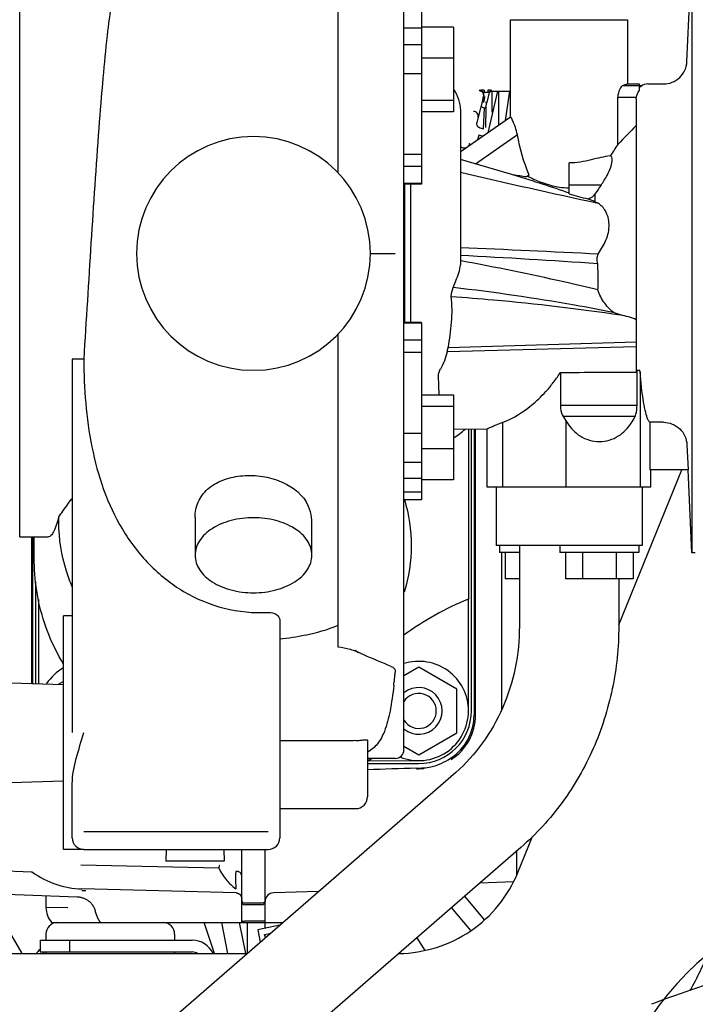
# Model space of a CAD drawing. Units: millimetres. Extents: x 644 to 1218, y 464 to 878.
# Drawn here: x 761 to 772, y 664 to 681 of the extents above; entities that cross this region are included whole.
import ezdxf

# ---------------------------------------------------------------- set-up
doc = ezdxf.new("R2010")
doc.units = ezdxf.units.MM
doc.header["$LTSCALE"] = 32.67
doc.header["$PDSIZE"] = 0.8
doc.layers.get('0').update_dxf_attribs({"linetype": 'CONTINUOUS'})
doc.layers.get('Defpoints').update_dxf_attribs({"linetype": 'CONTINUOUS'})
doc.layers.add('ALL_FEATURES', color=7, linetype='CONTINUOUS')
doc.styles.get("Standard").update_dxf_attribs({"font": 'txt.shx', "width": 0.8, "bigfont": '@extfont2.shx'})
doc.dimstyles.new('DIMSTYLE_15', dxfattribs={"dimtxt": 3.2, "dimasz": 3, "dimexe": 0.18, "dimexo": 0.0625, "dimgap": 0.09, "dimtad": 1, "dimdec": 0, "dimlfac": 10, "dimdsep": 46, "dimtxsty": 'STANDARD', "dimblk": 'OPEN', "dimblk1": 'OPEN', "dimblk2": 'OPEN', "dimcen": 0.09, "dimadec": 0, "dimazin": 0, "dimtp": 0.3, "dimtm": 0.3, "dimtfac": 1, "dimtdec": 0, "dimtofl": 0, "dimtmove": 0, "dimatfit": 3, "dimldrblk": 'OPEN', "dimfxl": 1, "dimtolj": 1, "dimarcsym": 0})
doc.dimstyles.new('DIMSTYLE_3', dxfattribs={"dimtxt": 3.2, "dimasz": 3, "dimexe": 0.18, "dimexo": 0.0625, "dimgap": 0.09, "dimtad": 1, "dimdec": 3, "dimlfac": 10, "dimdsep": 46, "dimtxsty": 'STANDARD', "dimblk": 'OPEN', "dimblk1": 'OPEN', "dimblk2": 'OPEN', "dimcen": 0.09, "dimadec": 0, "dimazin": 0, "dimtp": 0.5, "dimtm": 0.5, "dimtfac": 1, "dimtdec": 3, "dimtofl": 0, "dimtmove": 0, "dimatfit": 3, "dimldrblk": 'OPEN', "dimfxl": 1, "dimtolj": 1, "dimarcsym": 0})

# ---------------------------------------------------------------- blocks, each defined once
blk = doc.blocks.new('_OPEN')
at = {"color": 0, "linetype": 'ByBlock'}
for p, q in [((0, 0), (-1, 0.1667)), ((-1, -0.1667), (0, 0)), ((-1, 0), (0, 0))]:
    blk.add_line(p, q, dxfattribs=at)
blk = doc.blocks.new('*D4')
at = {"color": 0, "linetype": 'Continuous', "lineweight": -2}
for p, q in [((754.028, 666.979), (754.028, 716.21)), ((778.928, 711.193), (778.928, 716.21)), ((775.928, 716.03), (757.028, 716.03))]:
    blk.add_line(p, q, dxfattribs=at)
at = {"layer": 'Defpoints', "color": 0, "linetype": 'Continuous'}
for p in [(754.028, 716.03), (778.928, 711.13), (754.028, 666.917)]:
    blk.add_point(p, dxfattribs=at)
at = {"color": 0, "linetype": 'Continuous', "lineweight": -2, "xscale": 3, "yscale": 3, "zscale": 3, "rotation": 180}
blk.add_blockref('_OPEN', (754.028, 716.03), dxfattribs=at)
at = {"color": 0, "linetype": 'Continuous', "lineweight": -2, "xscale": 3, "yscale": 3, "zscale": 3}
blk.add_blockref('_OPEN', (778.928, 716.03), dxfattribs=at)
at = {"color": 0, "linetype": 'Continuous', "insert": (766.478, 719.32), "char_height": 3.2, "attachment_point": 2}
blk.add_mtext('\\A1;249', dxfattribs=at)
blk = doc.blocks.new('*D47')
at = {"color": 0, "linetype": 'Continuous', "lineweight": -2}
for p, q in [((775.828, 661.189), (775.828, 700.21)), ((778.928, 695.193), (778.928, 700.21)), ((772.828, 700.03), (764.257, 700.03)), ((781.928, 700.03), (784.928, 700.03))]:
    blk.add_line(p, q, dxfattribs=at)
at = {"layer": 'Defpoints', "color": 0, "linetype": 'Continuous'}
for p in [(775.828, 700.03), (778.928, 695.13), (775.828, 661.127)]:
    blk.add_point(p, dxfattribs=at)
at = {"color": 0, "linetype": 'Continuous', "lineweight": -2, "xscale": 3, "yscale": 3, "zscale": 3}
blk.add_blockref('_OPEN', (775.828, 700.03), dxfattribs=at)
at = {"color": 0, "linetype": 'Continuous', "lineweight": -2, "xscale": 3, "yscale": 3, "zscale": 3, "rotation": 180}
blk.add_blockref('_OPEN', (778.928, 700.03), dxfattribs=at)
at = {"color": 0, "linetype": 'Continuous', "insert": (767.76, 703.32), "char_height": 3.2, "attachment_point": 3}
blk.add_mtext('\\A1;31', dxfattribs=at)
blk = doc.blocks.new('*D49')
at = {"color": 0, "linetype": 'Continuous', "lineweight": -2}
for p, q in [((754.528, 672.395), (754.528, 708.21)), ((778.928, 689.887), (778.928, 708.21)), ((775.928, 708.03), (757.528, 708.03))]:
    blk.add_line(p, q, dxfattribs=at)
at = {"layer": 'Defpoints', "color": 0, "linetype": 'Continuous'}
for p in [(754.528, 708.03), (778.928, 689.825), (754.528, 672.332)]:
    blk.add_point(p, dxfattribs=at)
at = {"color": 0, "linetype": 'Continuous', "lineweight": -2, "xscale": 3, "yscale": 3, "zscale": 3, "rotation": 180}
blk.add_blockref('_OPEN', (754.528, 708.03), dxfattribs=at)
at = {"color": 0, "linetype": 'Continuous', "lineweight": -2, "xscale": 3, "yscale": 3, "zscale": 3}
blk.add_blockref('_OPEN', (778.928, 708.03), dxfattribs=at)
at = {"color": 0, "linetype": 'Continuous', "insert": (766.728, 711.32), "char_height": 3.2, "attachment_point": 2}
blk.add_mtext('\\A1;244', dxfattribs=at)
blk = doc.blocks.new('48-DRAFTING_BL4', base_point=(140.921, 174.723))
at = {"color": 7, "linetype": 'Continuous'}
for p, q in [((140.921, 179.723), (140.921, 174.723)), ((140.921, 179.236), (141.384, 179.699)), ((140.921, 178.529), (141.996, 179.604)), ((140.921, 177.822), (142.547, 179.448)), ((140.921, 177.115), (143.049, 179.243)), ((140.921, 176.408), (143.509, 178.996)), ((140.921, 175.701), (143.931, 178.711)), ((140.921, 174.994), (144.317, 178.389)), ((141.358, 174.723), (144.667, 178.032)), ((142.065, 174.723), (144.981, 177.639)), ((142.772, 174.723), (145.258, 177.21)), ((143.479, 174.723), (145.496, 176.74)), ((144.186, 174.723), (145.688, 176.225)), ((144.893, 174.723), (145.829, 175.658)), ((145.6, 174.723), (145.905, 175.028)), ((140.921, 174.723), (135.921, 174.723)), ((135.946, 174.261), (136.408, 174.723)), ((136.04, 173.648), (137.115, 174.723)), ((136.197, 173.098), (137.822, 174.723)), ((136.402, 172.595), (138.529, 174.723)), ((136.648, 172.135), (139.236, 174.723)), ((136.934, 171.713), (139.944, 174.723)), ((137.255, 171.328), (140.651, 174.723)), ((140.921, 174.723), (145.921, 174.723)), ((140.921, 174.723), (140.921, 169.723)), ((137.612, 170.978), (140.921, 174.287)), ((138.005, 170.663), (140.921, 173.58)), ((138.435, 170.386), (140.921, 172.873)), ((138.905, 170.149), (140.921, 172.165)), ((139.419, 169.956), (140.921, 171.458)), ((139.986, 169.816), (140.921, 170.751)), ((140.616, 169.739), (140.921, 170.044))]:
    blk.add_line(p, q, dxfattribs=at)
for start, end in [(90, 180), (0, 90), (180, 270), (270, 360)]:
    blk.add_arc((140.921, 174.723), 5, start, end, dxfattribs=at)

msp = doc.modelspace()

# ---------------------------------------------------------------- linework, layer by layer
at = {"color": 7, "linetype": 'Continuous'}
for p, q in [((767.45274, 668.48825), (767.45274, 683.82961)), ((766.32774, 678.35711), (766.32774, 682.93029)), ((772.29491, 680.26165), (772.37774, 682.10447)), ((772.37774, 682.1045), (772.37774, 671.85471)), ((760.87774, 672.12965), (760.87774, 681.8296)), ((767.75274, 681.19471), (767.75274, 678.16267)), ((769.27761, 679.31849), (769.27761, 680.97961)), ((769.27774, 680.97961), (771.27774, 680.97961)), ((771.27786, 680.97961), (771.27786, 679.87961)), ((767.75274, 680.83334), (767.45274, 680.83334)), ((768.30274, 680.85082), (767.75274, 680.85082)), ((768.30274, 680.85082), (768.30274, 679.40164)), ((767.75274, 680.5505), (767.45274, 680.5505)), ((768.30274, 680.32088), (767.75274, 680.32088)), ((767.45274, 680.05929), (767.75274, 680.05929)), ((771.20439, 679.85514), (771.47774, 679.85514)), ((771.27774, 679.87961), (771.47774, 679.87961)), ((771.47774, 679.87961), (771.47774, 679.76396)), ((771.62774, 679.87953), (771.89531, 679.87953)), ((771.49735, 679.82977), (771.47774, 679.83095)), ((768.30274, 679.5959), (767.75274, 679.5959)), ((771.1129, 678.84539), (771.1129, 679.65683)), ((771.1129, 679.65683), (771.43067, 679.65683)), ((771.42774, 679.623), (771.42772, 675.47333)), ((768.30274, 679.40164), (767.75274, 679.40164)), ((768.41774, 679.42959), (768.41774, 676.78691)), ((768.41701, 678.71576), (769.27777, 679.31847)), ((769.3927, 679.01131), (768.67731, 678.51038)), ((767.75274, 678.67244), (767.45274, 678.67244)), ((769.31568, 678.32274), (768.41774, 678.58887)), ((770.27774, 677.99823), (770.27774, 678.52871)), ((767.75274, 678.46589), (767.45274, 678.46589)), ((767.46274, 678.17472), (767.46274, 675.78449)), ((767.75274, 678.17472), (767.46274, 678.17472)), ((769.66811, 678.21858), (769.31568, 678.32274)), ((769.59748, 678.32159), (769.54998, 678.28833)), ((767.75274, 678.16266), (767.46274, 678.16266)), ((767.56274, 678.16266), (767.56274, 675.79656)), ((770.8253, 678.14874), (770.27774, 678.14874)), ((770.72632, 677.86334), (770.72631, 678.00359)), ((766.87774, 676.97961), (767.30274, 676.97961)), ((768.43041, 676.8522), (768.41777, 676.85455)), ((770.77793, 676.96869), (770.78392, 676.97961)), ((767.75274, 675.79656), (767.46274, 675.79656)), ((767.75274, 675.78449), (767.46274, 675.78449)), ((767.75274, 675.79655), (767.75274, 672.7645)), ((766.32774, 670.24383), (766.32774, 675.60211)), ((767.75274, 675.49333), (767.45274, 675.49333)), ((771.42774, 675.38406), (768.19193, 675.298)), ((771.42776, 675.46012), (768.20784, 675.36737)), ((771.42771, 675.4685), (771.42812, 675.46013)), ((771.42774, 675.46012), (771.42774, 674.94881)), ((761.97295, 675.17069), (761.77774, 675.1706)), ((761.77774, 675.1706), (761.77774, 668.77961)), ((767.75274, 675.28677), (767.45274, 675.28677)), ((771.42774, 674.97961), (771.48944, 674.97961)), ((771.44097, 674.38057), (771.44097, 674.97961)), ((770.12859, 674.94436), (770.12859, 674.38057)), ((771.49217, 674.95216), (771.49217, 672.97961)), ((767.75274, 674.55757), (768.30274, 674.55757)), ((768.30274, 674.55757), (768.30274, 673.10839)), ((768.30274, 674.36331), (767.75274, 674.36331)), ((771.44097, 674.38057), (770.12859, 674.38057)), ((770.17863, 674.18773), (770.22541, 674.10954)), ((771.40684, 674.18773), (770.17863, 674.18773)), ((768.30274, 673.97611), (768.87775, 673.9746)), ((768.55774, 673.97544), (768.55774, 671.06564)), ((768.60617, 669.15127), (768.60617, 673.97532)), ((768.87774, 672.97961), (768.87774, 673.97525)), ((769.1378, 674.08753), (769.1378, 672.97961)), ((770.22541, 672.97961), (770.22541, 674.10954)), ((771.66017, 674.0904), (771.66017, 673.27961)), ((771.89531, 674.0904), (771.66017, 674.0904)), ((767.75274, 673.89993), (767.45274, 673.89993)), ((768.30274, 673.63833), (767.75274, 673.63833)), ((772.29491, 673.7071), (772.31407, 673.27961)), ((767.45274, 673.40872), (767.75274, 673.40872)), ((767.75274, 673.12588), (767.45274, 673.12588)), ((771.12773, 670.62674), (772.20766, 673.27961)), ((772.31407, 673.27961), (771.66017, 673.27961)), ((771.67132, 673.27961), (771.67132, 672.97961)), ((771.67774, 672.97961), (771.67774, 673.27961)), ((772.37775, 671.85461), (772.3137, 673.27961)), ((768.30274, 673.10839), (767.75274, 673.10839)), ((770.16113, 672.97961), (768.87774, 672.97961)), ((769.02773, 672.98006), (769.02773, 671.98006)), ((771.52773, 672.98006), (770.16113, 672.98006)), ((771.52773, 672.98006), (771.52773, 671.98006)), ((771.67774, 672.97961), (771.52773, 672.97961)), ((767.75274, 672.89503), (767.45274, 672.89503)), ((767.75274, 672.76537), (767.45274, 672.76537)), ((767.75274, 672.76449), (767.45274, 672.76449)), ((763.87761, 672.46147), (763.87761, 671.81543)), ((765.87786, 671.81543), (765.87786, 672.37852)), ((760.87774, 672.12963), (761.37252, 672.12963)), ((771.52773, 671.98006), (769.02774, 671.98006)), ((769.08509, 671.98006), (769.08509, 671.86006)), ((769.42773, 671.98006), (769.42773, 670.60306)), ((770.12037, 671.98006), (770.12037, 671.86006)), ((771.47037, 671.98006), (771.47037, 671.86006)), ((769.42773, 671.86006), (769.08509, 671.86006)), ((769.18274, 671.86006), (769.18274, 671.41006)), ((771.47037, 671.86006), (770.12037, 671.86006)), ((770.21802, 671.86006), (770.21802, 671.41006)), ((770.50669, 671.86006), (770.50669, 671.41006)), ((771.08405, 671.86006), (771.08405, 671.41006)), ((771.37272, 671.86006), (771.37272, 671.41006)), ((772.43774, 671.85471), (772.37774, 671.85471)), ((761.14931, 671.35969), (761.14931, 669.62036)), ((769.42773, 671.41006), (769.18274, 671.41006)), ((771.37272, 671.41006), (770.21802, 671.41006)), ((771.12773, 671.41006), (771.12773, 670.60306)), ((761.19774, 671.05672), (761.1982, 669.61882)), ((768.55713, 669.15109), (768.55774, 671.06564)), ((761.77774, 670.77986), (761.62774, 670.77986)), ((761.62774, 666.77961), (761.62774, 670.77961)), ((765.32774, 670.70408), (765.32774, 666.9796)), ((767.30442, 669.83229), (767.30274, 669.81513)), ((767.70766, 669.89968), (767.45274, 669.75251)), ((768.35766, 669.52441), (767.70766, 669.89968)), ((760.72774, 669.63361), (761.62774, 669.60532)), ((761.62774, 669.65715), (761.5426, 669.608)), ((768.35766, 668.77496), (768.35766, 669.52441)), ((767.70766, 668.39968), (768.35766, 668.77496)), ((766.82774, 668.64866), (766.82774, 667.67961)), ((767.45274, 668.54686), (767.70766, 668.39968)), ((767.30274, 668.33824), (766.82774, 668.33824)), ((766.82774, 668.30001), (767.70617, 668.30035)), ((766.82774, 668.25127), (767.70617, 668.25127)), ((768.33834, 668.09904), (755.49384, 656.93349)), ((760.72774, 667.92561), (761.62774, 667.95389)), ((761.77774, 666.9796), (761.77774, 667.90807)), ((765.32774, 667.47961), (766.62774, 667.47961)), ((765.12774, 667.07961), (761.97774, 667.07961)), ((769.40181, 666.38697), (769.65315, 667.0044)), ((769.45364, 666.81603), (761.19609, 659.63786)), ((761.97774, 666.77935), (761.62774, 666.77935)), ((761.97774, 666.77961), (765.12774, 666.77961)), ((763.38499, 666.77961), (763.37874, 666.57961)), ((764.37048, 666.77961), (764.37673, 666.57961)), ((764.37673, 666.57961), (763.37874, 666.57961)), ((768.83126, 665.57663), (768.49376, 665.98163)), ((768.59456, 665.39205), (768.2673, 665.78477)), ((764.21178, 665.00006), (764.03512, 665.53006)), ((764.44006, 665.00006), (764.33406, 665.53006)), ((764.746, 665.00006), (764.64, 665.53006)), ((764.77773, 665.00385), (764.77773, 665.53006)), ((765.33088, 665.4847), (764.95022, 665.40456)), ((765.3297, 665.48367), (764.95038, 665.40381)), ((764.95038, 665.40381), (764.99485, 665.19259)), ((765.07773, 665.4314), (765.07773, 665.53006)), ((761.22773, 665.22656), (761.22773, 665.02656)), ((761.22773, 665.22656), (763.82773, 665.22656)), ((761.32773, 665.33156), (761.32773, 665.22656)), ((761.72773, 665.22656), (761.72773, 665.02656)), ((763.52773, 665.33156), (763.52773, 665.22656)), ((765.06883, 665.32656), (765.17457, 665.34882)), ((765.08123, 665.26768), (765.06883, 665.32656)), ((765.07773, 665.28429), (765.07773, 665.32843)), ((767.67429, 665.26927), (767.80923, 665.05095)), ((759.13757, 665.00006), (764.77337, 665.00006)), ((761.22773, 665.02656), (763.82773, 665.02656)), ((761.32773, 665.02656), (761.32773, 665.00006)), ((763.52773, 665.02656), (763.52773, 665.00006)), ((772.34672, 664.37656), (772.36134, 664.37656))]:
    msp.add_line(p, q, dxfattribs=at)
for centre, radius, start, end in [((771.62798, 679.67953), 0.20011, 130.218067, 138.618412), ((771.62812, 679.67939), 0.20031, 126.591631, 130.223449), ((829.8885, 622.44391), 81.45979, 135.8619466, 136.1808571), ((764.87774, 676.97921), 2.00025, 0.011435, 179.988565), ((803.22537, 657.2765), 38.68368, 146.112036, 146.464492), ((797.21473, 800.21082), 125.19509, 256.7019135, 257.8074992), ((767.72206, 666.36195), 12.06564, 81.286252, 82.384513), ((770.72719, 680.46727), 2.45437, 241.879393, 242.230546), ((770.85591, 680.71135), 2.7303, 242.226867, 242.353651), ((770.78586, 680.57444), 2.57653, 242.32095, 243.28933), ((770.65953, 680.32519), 2.29709, 243.309719, 244.769214), ((775.17225, 675.07819), 5.32206, 144.763778, 146.655246), ((792.16927, 760.39508), 85.25538, 255.1211556, 255.3458168), ((771.96224, 680.29467), 2.72743, 243.054292, 244.170536), ((741.50435, 68.02188), 609.65, 87.24776948, 87.4698191), ((764.87774, 676.98), 2.00025, 180.011264, 359.988736), ((761.97507, 551.36838), 125.74134, 85.9904352, 87.0630222), ((765.30899, 675.9961), 2.96626, 346.38784, 347.762597), ((771.65042, 675.4729), 0.22276, 179.887387, 181.132261), ((770.62665, 674.55177), 0.86094, 326.192821, 334.986083), ((767.70636, 674.80818), 1.15016, 301.278254, 313.494157), ((770.94451, 674.53961), 0.8379, 210.882052, 213.861883), ((726.6378, 672.42676), 34.90997, 359.920595, 0.077431), ((770.42888, 666.42846), 5.0005, 111.974507, 126.546673), ((764.99812, 674.00341), 3.63901, 282.167331, 291.431175), ((765.49161, 665.33843), 4.97605, 77.927247, 80.326629), ((766.38912, 669.53641), 0.6832, 76.081164, 77.896992), ((766.16152, 669.29957), 0.99313, 58.863642, 62.759004), ((767.70766, 669.14968), 0.85011, 0.094817, 107.510612), ((762.04782, 669.14968), 0.85011, 119.814328, 146.584419), ((753.477, 671.15981), 13.89098, 353.491761, 354.44484), ((767.70617, 669.15109), 0.85, 247.915758, 0), ((767.70617, 669.15127), 0.9, 270, 0), ((767.30274, 668.48824), 0.15, 270.000344, 359.999092), ((766.59049, 669.08717), 0.81443, 286.939847, 287.331675), ((766.5897, 669.08928), 0.81668, 287.340626, 293.049092), ((766.62774, 667.67961), 0.2, 270, 0), ((761.97774, 666.9796), 0.2, 180, 270), ((765.12774, 666.97961), 0.2, 270, 359.997015), ((761.52773, 665.33156), 0.2, 93.846053, 180), ((763.32773, 665.33156), 0.2, 0, 86.153947), ((763.82773, 664.82656), 0.4, 25.81651, 90), ((767.34082, 667.22643), 5.76539, 330.272245, 337.845361), ((763.82773, 664.82656), 0.2, 60.684205, 90), ((778.92773, 645.32656), 20.15, 106.304991, 111.05796)]:
    msp.add_arc(centre, radius, start, end, dxfattribs=at)
msp.add_ellipse((771.83642, 681.13006), major_axis=(21.30546, -1.34579), ratio=0.06053409, start_param=-1.58379985, end_param=-1.58122059, dxfattribs=at)
for points, knots in [([(762.52735, 681.64957), (762.4914, 681.52698), (762.4359, 681.21351), (762.36483, 680.65735), (762.29517, 679.93965), (762.20266, 678.75707), (762.09456, 677.15275), (762.01531, 675.83476), (761.97297, 675.17069)], [0, 0, 0, 0, 0.05889912, 0.14627966, 0.25867949, 0.39123214, 0.69320586, 1, 1, 1, 1]), ([(771.89531, 679.87954), (771.99459, 679.88031), (772.20139, 679.95947), (772.28966, 680.1625), (772.2949, 680.26165)], [0, 0, 0, 0, 0.49999956, 1, 1, 1, 1]), ([(771.20439, 679.85514), (771.17682, 679.84626), (771.12988, 679.77584), (771.11291, 679.70302), (771.1129, 679.65683)], [0, 0, 0, 0, 0.38533852, 1, 1, 1, 1]), ([(771.27774, 679.87961), (771.27123, 679.8794), (771.24775, 679.86621), (771.22272, 679.86104), (771.20439, 679.85514)], [0, 0, 0, 0, 0.25263788, 1, 1, 1, 1]), ([(769.39269, 679.01133), (769.38431, 679.05503), (769.36812, 679.11683), (769.34016, 679.19123), (769.32105, 679.23596), (769.30365, 679.26903), (769.29145, 679.29762), (769.28131, 679.30596), (769.27936, 679.31958), (769.27777, 679.31847)], [0, 0, 0, 0, 0.40535135, 0.57850378, 0.72581113, 0.84382397, 0.92994626, 0.98235377, 1, 1, 1, 1]), ([(770.98084, 678.64745), (770.87148, 678.63962), (770.64208, 678.57108), (770.4059, 678.52871), (770.27774, 678.52871)], [0, 0, 0, 0, 0.46106399, 1, 1, 1, 1]), ([(770.8253, 678.14874), (770.86298, 678.20217), (770.92988, 678.31462), (770.9986, 678.4507), (771.03695, 678.63497), (770.98084, 678.64745)], [0, 0, 0, 0, 0.3612115, 0.68244049, 1, 1, 1, 1]), ([(769.66814, 678.21861), (769.71882, 678.20363), (769.92317, 678.13963), (770.12482, 678.0675), (770.27774, 678.01626)], [0, 0, 0, 0, 0.24678688, 1, 1, 1, 1]), ([(770.27774, 678.09765), (770.22292, 678.09765), (770.01635, 678.11311), (769.81747, 678.18267), (769.68035, 678.24725)], [0, 0, 0, 0, 0.26563144, 1, 1, 1, 1]), ([(770.60099, 677.91304), (770.61363, 677.90899), (770.65618, 677.89448), (770.69805, 677.87766), (770.72632, 677.86334)], [0, 0, 0, 0, 0.29526948, 1, 1, 1, 1]), ([(770.7839, 676.97959), (770.82624, 677.05529), (770.9281, 677.20471), (770.98033, 677.466), (770.9249, 677.70054), (770.82502, 677.80672), (770.77392, 677.83973)], [0, 0, 0, 0, 0.27228456, 0.56264378, 0.80901188, 1, 1, 1, 1]), ([(770.77182, 676.35556), (770.5772, 676.4028), (769.80028, 676.58467), (769.01801, 676.74322), (768.43041, 676.8522)], [0, 0, 0, 0, 0.25100381, 1, 1, 1, 1]), ([(770.76728, 676.8021), (770.76265, 676.83094), (770.74853, 676.88673), (770.76396, 676.94493), (770.77793, 676.96869)], [0, 0, 0, 0, 0.51456872, 1, 1, 1, 1]), ([(768.29742, 676.39662), (768.31029, 676.43533), (768.36022, 676.56114), (768.41656, 676.69146), (768.41772, 676.78692)], [0, 0, 0, 0, 0.29936023, 1, 1, 1, 1]), ([(770.77184, 676.35555), (770.77389, 676.39109), (770.77961, 676.53993), (770.77468, 676.68903), (770.76728, 676.8021)], [0, 0, 0, 0, 0.23904857, 1, 1, 1, 1]), ([(771.05699, 675.96342), (770.82792, 676.01058), (769.91305, 676.18521), (768.99005, 676.31453), (768.29753, 676.39676)], [0, 0, 0, 0, 0.25114377, 1, 1, 1, 1]), ([(771.05709, 675.96342), (771.0234, 675.98038), (770.9628, 676.03385), (770.88508, 676.12755), (770.81739, 676.2346), (770.77936, 676.31334), (770.77184, 676.35555)], [0, 0, 0, 0, 0.22912852, 0.48055539, 0.73950724, 1, 1, 1, 1]), ([(768.20782, 675.36738), (768.23709, 675.51055), (768.27443, 675.80213), (768.28081, 676.09805), (768.26209, 676.24439)], [0, 0, 0, 0, 0.49758596, 1, 1, 1, 1]), ([(768.26212, 676.24458), (768.50383, 676.22697), (769.47244, 676.14924), (770.43868, 676.03768), (771.1596, 675.92676)], [0, 0, 0, 0, 0.24939685, 1, 1, 1, 1]), ([(771.42774, 675.84473), (771.38459, 675.86612), (771.29618, 675.89949), (771.20328, 675.9137), (771.15973, 675.92672)], [0, 0, 0, 0, 0.51443318, 1, 1, 1, 1]), ([(761.97295, 675.17069), (761.97816, 674.66834), (762.04714, 673.66319), (762.45921, 672.44858), (763.06931, 671.64134), (763.66502, 671.16634), (764.36929, 670.87343), (764.8773, 670.82433), (765.12774, 670.83704)], [0, 0, 0, 0, 0.25034114, 0.49988016, 0.62500961, 0.75005574, 0.87504278, 1, 1, 1, 1]), ([(768.05509, 674.55739), (768.05396, 674.59029), (768.05032, 674.65855), (768.0529, 674.76426), (768.04143, 674.85633), (768.04567, 674.93781), (768.06473, 674.97803), (768.07651, 674.99807)], [0, 0, 0, 0, 0.22105832, 0.45899594, 0.70827063, 0.84390325, 1, 1, 1, 1]), ([(769.1378, 674.08753), (769.3292, 674.16287), (769.55815, 674.30381), (769.78996, 674.52309), (769.91308, 674.6469), (770.02274, 674.79087), (770.09878, 674.88898), (770.12859, 674.94436)], [0, 0, 0, 0, 0.46455104, 0.5911648, 0.72136262, 0.8579543, 1, 1, 1, 1]), ([(771.62774, 674.13975), (771.61091, 674.17682), (771.58265, 674.27448), (771.5311, 674.5447), (771.5072, 674.77856), (771.49217, 674.95216)], [0, 0, 0, 0, 0.14790886, 0.3669283, 1, 1, 1, 1]), ([(770.12859, 674.38057), (770.12859, 674.36259), (770.13282, 674.29588), (770.15354, 674.22967), (770.17863, 674.18773)], [0, 0, 0, 0, 0.26896595, 1, 1, 1, 1]), ([(771.40684, 674.18773), (771.41311, 674.20114), (771.43531, 674.26316), (771.44097, 674.32979), (771.44097, 674.38057)], [0, 0, 0, 0, 0.22583221, 1, 1, 1, 1]), ([(771.66017, 674.0904), (771.65728, 674.0931), (771.64369, 674.10754), (771.6344, 674.12542), (771.62774, 674.13975)], [0, 0, 0, 0, 0.20013673, 1, 1, 1, 1]), ([(769.13779, 674.08753), (769.10071, 674.07294), (769.03652, 674.04639), (768.9621, 674.01452), (768.9192, 673.99386), (768.8963, 673.98503), (768.88681, 673.97715), (768.87769, 673.97622), (768.87774, 673.97461)], [0, 0, 0, 0, 0.42152153, 0.7368731, 0.85052069, 0.93290118, 0.98294573, 1, 1, 1, 1]), ([(770.24873, 674.07274), (770.3058, 673.98776), (770.46164, 673.8277), (770.79536, 673.72376), (771.12904, 673.82775), (771.28495, 673.98775), (771.34202, 674.07274)], [0, 0, 0, 0, 0.23646286, 0.49999281, 0.76351966, 1, 1, 1, 1]), ([(771.89531, 674.0904), (771.99473, 674.08964), (772.20185, 674.00993), (772.28969, 673.80643), (772.29491, 673.7071)], [0, 0, 0, 0, 0.49987683, 1, 1, 1, 1]), ([(763.87761, 672.46147), (763.87764, 672.55136), (763.91315, 672.7348), (764.08549, 672.96401), (764.34625, 673.11463), (764.65802, 673.18653), (764.99129, 673.18261), (765.40005, 673.08707), (765.67702, 672.89646), (765.77936, 672.72837)], [0, 0, 0, 0, 0.11171361, 0.22411942, 0.34555756, 0.47830797, 0.61761757, 0.75542328, 1, 1, 1, 1]), ([(761.54774, 672.47385), (761.56441, 672.49641), (761.63601, 672.60001), (761.71061, 672.70148), (761.7697, 672.77949)], [0, 0, 0, 0, 0.22278189, 1, 1, 1, 1]), ([(761.54774, 672.47393), (761.52346, 672.38625), (761.48804, 672.27253), (761.42533, 672.15751), (761.38794, 672.12964), (761.37252, 672.12963)], [0, 0, 0, 0, 0.68686258, 0.88364566, 1, 1, 1, 1]), ([(765.87774, 671.81543), (765.87771, 671.90126), (765.81362, 672.08903), (765.57909, 672.29547), (765.25383, 672.42807), (764.87774, 672.47389), (764.50165, 672.42807), (764.17639, 672.29547), (763.94185, 672.08903), (763.87776, 671.90126), (763.87774, 671.81543)], [0, 0, 0, 0, 0.09924276, 0.2151917, 0.35129157, 0.50000001, 0.64870844, 0.78480831, 0.90075726, 1, 1, 1, 1]), ([(761.77786, 671.27407), (761.73997, 671.36159), (761.60699, 671.71523), (761.54887, 672.09629), (761.54779, 672.37843)], [0, 0, 0, 0, 0.25262778, 1, 1, 1, 1]), ([(761.62617, 669.95202), (761.4316, 670.27485), (761.21753, 670.81277), (761.11712, 671.56316), (761.12787, 671.94114), (761.12782, 672.12963)], [0, 0, 0, 0, 0.49971618, 0.75010873, 1, 1, 1, 1]), ([(763.87774, 671.81543), (763.87777, 671.72961), (763.94185, 671.54184), (764.17639, 671.3354), (764.50165, 671.2028), (764.87774, 671.15697), (765.25382, 671.2028), (765.57909, 671.3354), (765.81362, 671.54184), (765.87771, 671.72961), (765.87774, 671.81543)], [0, 0, 0, 0, 0.09924228, 0.21519133, 0.35129128, 0.49999974, 0.6487082, 0.78480812, 0.90075718, 1, 1, 1, 1]), ([(765.12774, 670.83704), (765.17894, 670.83964), (765.27343, 670.82514), (765.32774, 670.7397), (765.32774, 670.70408)], [0, 0, 0, 0, 0.59007262, 1, 1, 1, 1]), ([(769.42773, 670.60306), (769.42773, 670.12543), (769.2402, 669.1837), (768.68054, 668.39651), (768.33834, 668.09904)], [0, 0, 0, 0, 0.51300462, 1, 1, 1, 1]), ([(771.12773, 670.60306), (771.12773, 670.243), (771.05391, 669.52298), (770.72581, 668.49502), (770.19501, 667.5684), (769.71672, 667.04472), (769.45364, 666.81603)], [0, 0, 0, 0, 0.25355367, 0.50549055, 0.75453176, 1, 1, 1, 1]), ([(767.23434, 669.91204), (767.07822, 669.97772), (766.86931, 670.06141), (766.66555, 670.15708), (766.61611, 670.18256)], [0, 0, 0, 0, 0.75282183, 1, 1, 1, 1]), ([(767.23434, 669.91204), (767.24307, 669.90836), (767.27061, 669.89487), (767.29683, 669.87138), (767.30274, 669.85054)], [0, 0, 0, 0, 0.30423145, 1, 1, 1, 1]), ([(767.27846, 669.58532), (767.26154, 669.43849), (767.22637, 669.17347), (767.16226, 668.9117), (767.11765, 668.8006)], [0, 0, 0, 0, 0.55248236, 1, 1, 1, 1]), ([(761.77774, 667.90807), (761.77774, 668.05346), (761.84194, 668.34963), (761.93151, 668.63341), (761.97774, 668.7796)], [0, 0, 0, 0, 0.48672481, 1, 1, 1, 1]), ([(767.11765, 668.8006), (767.0877, 668.726), (767.01538, 668.58541), (766.8941, 668.47937), (766.82774, 668.44364)], [0, 0, 0, 0, 0.51609287, 1, 1, 1, 1]), ([(766.62774, 668.64244), (766.57369, 668.63889), (766.4652, 668.64141), (766.24861, 668.64023), (765.86939, 668.64103), (765.54441, 668.64067), (765.32774, 668.64064)], [0, 0, 0, 0, 0.12499681, 0.24999479, 0.49999626, 1, 1, 1, 1]), ([(766.62774, 668.64244), (766.65329, 668.64412), (766.69955, 668.6489), (766.7642, 668.65441), (766.79969, 668.66057), (766.82774, 668.65446), (766.82774, 668.64866)], [0, 0, 0, 0, 0.37864539, 0.70011471, 0.914351, 1, 1, 1, 1]), ([(767.36654, 665.00027), (767.58361, 665.0033), (768.01927, 665.07339), (768.61236, 665.36174), (769.0968, 665.80781), (769.32032, 666.18679), (769.40181, 666.38697)], [0, 0, 0, 0, 0.25050596, 0.50075459, 0.75059317, 1, 1, 1, 1])]:
    msp.add_open_spline(points, degree=3, knots=knots, dxfattribs=at)
for points in [[(771.62774, 679.87943), (771.58597, 679.87888), (771.54225, 679.86512), (771.50871, 679.84022)], [(768.3028, 679.78255), (768.37555, 679.68245), (768.41679, 679.55329), (768.41772, 679.42954)], [(771.43067, 679.65683), (771.4373, 679.69526), (771.45411, 679.73293), (771.47774, 679.76396)], [(771.42774, 679.623), (771.42783, 679.63415), (771.42742, 679.64604), (771.43209, 679.65617)], [(769.59748, 678.32159), (769.49787, 678.53975), (769.43783, 678.77577), (769.3927, 679.01131)], [(770.72632, 678.00359), (770.69801, 677.96052), (770.6521, 677.91966), (770.60099, 677.91302)], [(768.26209, 676.24439), (768.26424, 676.29644), (768.27887, 676.34794), (768.29742, 676.39662)], [(771.15973, 675.92672), (771.12496, 675.93725), (771.0907, 675.94961), (771.05709, 675.96342)], [(768.19193, 675.298), (768.16719, 675.19377), (768.13163, 675.08991), (768.07653, 674.99804)], [(771.49224, 674.95216), (771.49144, 674.96141), (771.49052, 674.97064), (771.48934, 674.97985)], [(770.12859, 674.94436), (770.56164, 674.94565), (770.99469, 674.94701), (771.42774, 674.94881)], [(765.87786, 672.37852), (765.87783, 672.49967), (765.84249, 672.62497), (765.77936, 672.72837)], [(767.46044, 672.76681), (767.53769, 672.51301), (767.57584, 672.2449), (767.57769, 671.97961)], [(767.5777, 671.97961), (767.57657, 671.71192), (767.53572, 671.44139), (767.45625, 671.18577)], [(765.76508, 670.4461), (765.62069, 670.41607), (765.47464, 670.39223), (765.32774, 670.37908)], [(766.55346, 670.19955), (766.59599, 670.18902), (766.63756, 670.1723), (766.67505, 670.14963)], [(767.30274, 669.85054), (767.30438, 669.84476), (767.30574, 669.83776), (767.3028, 669.83252)]]:
    msp.add_open_spline(points, degree=3, dxfattribs=at)
at = {"layer": 'ALL_FEATURES', "color": 7, "linetype": 'Continuous'}
for p, q in [((768.7375, 679.76725), (768.73755, 679.76533)), ((768.82641, 679.77498), (768.82641, 679.73555)), ((768.8898, 679.73556), (768.82641, 679.73555)), ((768.91046, 679.73584), (768.86966, 679.5609)), ((769.05154, 679.75506), (768.88566, 679.04391)), ((768.95202, 679.75506), (769.27761, 679.75506)), ((768.95863, 679.75496), (768.9536, 679.39994)), ((769.07773, 679.1784), (769.07773, 679.75506)), ((769.2565, 679.75506), (769.18484, 679.2534)), ((768.81548, 679.66782), (768.72243, 679.3133)), ((768.79435, 679.57725), (768.81548, 679.66782)), ((768.81549, 679.66782), (768.81592, 679.66981)), ((768.82916, 679.46844), (768.79776, 679.47458)), ((768.81531, 679.11345), (768.82916, 679.46844)), ((768.85364, 679.48399), (768.8492, 679.1352)), ((768.85364, 679.48416), (768.85369, 679.48471)), ((768.85369, 679.48471), (768.85449, 679.49025)), ((768.95357, 679.39881), (768.9536, 679.39994)), ((768.72243, 679.3133), (768.69948, 679.21493)), ((768.75409, 679.13065), (768.75254, 679.12807)), ((768.75254, 679.12807), (768.81531, 679.11345)), ((768.57207, 678.84522), (768.56906, 678.83939)), ((768.57388, 678.84938), (768.57207, 678.84522)), ((768.57566, 678.85467), (768.57388, 678.84938)), ((768.57565, 678.85466), (768.57693, 678.85909)), ((768.57695, 678.85963), (768.57689, 678.85937)), ((768.73144, 679.00132), (768.71254, 678.92261)), ((768.79679, 678.9859), (768.73143, 679.00132)), ((768.65272, 673.97519), (768.65272, 669.08006)), ((768.67773, 669.08006), (768.67773, 673.97513)), ((761.07773, 672.12963), (761.07773, 669.62261)), ((761.10274, 669.62182), (761.10274, 672.12963)), ((769.12773, 669.18093), (769.12773, 671.86006)), ((767.79012, 668.16614), (767.79073, 668.17732)), ((764.67773, 665.53006), (764.67773, 666.77961)), ((765.07773, 665.53006), (765.07773, 666.77961)), ((769.37773, 666.75005), (769.37773, 666.33592)), ((760.26377, 666.42693), (761.08825, 666.3971)), ((761.09716, 666.39176), (761.09943, 666.3908)), ((761.09943, 666.3908), (761.09982, 666.39062)), ((761.92224, 666.51866), (764.28239, 666.46804)), ((769.3253, 666.22473), (768.75033, 666.20465)), ((764.58035, 666.03784), (761.93848, 666.10702)), ((761.94198, 666.07869), (762.01112, 666.0768)), ((765.9918, 666.05923), (765.22381, 666.03912)), ((760.26377, 666.02705), (761.86, 665.97131)), ((760.31425, 666.02529), (760.90986, 665.01242)), ((761.32773, 665.9899), (761.32773, 665.79026)), ((761.85899, 665.97134), (761.86888, 665.97091)), ((764.67773, 665.93788), (764.67765, 665.94186)), ((764.67773, 665.91228), (764.67773, 665.90398)), ((765.07773, 665.94949), (765.07773, 666.00865)), ((765.07774, 665.91237), (765.07773, 665.94949)), ((765.07777, 665.88598), (765.07773, 665.88911)), ((765.08831, 665.94369), (765.08351, 665.92946)), ((765.08351, 665.92946), (765.08406, 665.93133)), ((761.70365, 665.78217), (761.32773, 665.7903)), ((762.17184, 665.71298), (762.17309, 665.70903)), ((762.17309, 665.70903), (762.1744, 665.70473)), ((765.02773, 665.86328), (764.72773, 665.86328)), ((765.02773, 665.83529), (764.72773, 665.83529)), ((765.02773, 665.55175), (764.72773, 665.55175)), ((761.424, 665.53006), (765.38306, 665.53006))]:
    msp.add_line(p, q, dxfattribs=at)
for points in [[(768.91953, 679.73554), (768.9194, 679.73531), (768.91974, 679.73584), (768.92109, 679.73765), (768.92427, 679.74117), (768.93015, 679.74626)], [(768.93015, 679.74626), (768.93865, 679.75154), (768.94813, 679.75479), (768.95167, 679.75512)], [(768.85254, 679.48095), (768.85315, 679.48242), (768.85385, 679.48469)], [(768.56906, 678.83939), (768.56838, 678.83817), (768.56767, 678.83694), (768.56694, 678.83569), (768.56619, 678.83443), (768.5654, 678.83315), (768.5646, 678.83187), (768.56376, 678.83058), (768.5629, 678.82928), (768.56202, 678.82797), (768.5611, 678.82664), (768.56013, 678.82529), (768.55913, 678.82393), (768.5581, 678.82256), (768.55704, 678.82119), (768.55595, 678.81982), (768.55483, 678.81846), (768.5537, 678.81711), (768.55255, 678.81578), (768.55138, 678.81447), (768.55021, 678.81319), (768.54902, 678.81194), (768.54783, 678.81072)], [(761.07552, 666.39756), (761.07779, 666.39719), (761.08175, 666.3964), (761.08595, 666.3954), (761.09, 666.39426), (761.09384, 666.393), (761.09716, 666.39176)], [(761.86888, 665.97091), (761.88154, 665.96998), (761.89394, 665.96846), (761.90746, 665.96613), (761.9215, 665.96309), (761.93533, 665.95955), (761.94883, 665.95556), (761.96196, 665.95115), (761.97467, 665.94636), (761.98699, 665.9412), (761.99892, 665.93569), (762.01045, 665.92985), (762.02155, 665.92372), (762.03219, 665.91735), (762.04236, 665.91075), (762.05209, 665.90393), (762.06137, 665.8969), (762.07023, 665.88968), (762.07867, 665.88228), (762.0867, 665.87471), (762.09434, 665.86698), (762.10159, 665.85912), (762.10843, 665.85115), (762.11487, 665.84309), (762.1209, 665.83495), (762.12653, 665.82677), (762.13177, 665.81855), (762.13663, 665.8103), (762.14112, 665.80207), (762.14523, 665.79389), (762.149, 665.78576), (762.15243, 665.77772), (762.15555, 665.76982), (762.15835, 665.76211), (762.1608, 665.75478), (762.16291, 665.74792), (762.16481, 665.74121), (762.16656, 665.73472), (762.16778, 665.72983), (762.16858, 665.72609), (762.16882, 665.72471)], [(764.58035, 666.03784), (764.58131, 666.03781), (764.58288, 666.03774), (764.5843, 666.03766), (764.58566, 666.03755), (764.58701, 666.03743), (764.58842, 666.03728), (764.58996, 666.03709), (764.59175, 666.03684), (764.59376, 666.03651), (764.59602, 666.03609), (764.59868, 666.03552), (764.60232, 666.03461), (764.60576, 666.03362), (764.60842, 666.03275), (764.6106, 666.03199), (764.61261, 666.03123), (764.61477, 666.03039), (764.61705, 666.02945), (764.61909, 666.02855), (764.62074, 666.02776), (764.6223, 666.02697), (764.62432, 666.02591), (764.62659, 666.02467), (764.62891, 666.02333), (764.63127, 666.02189), (764.63366, 666.02034), (764.63608, 666.01867), (764.6385, 666.0169), (764.64092, 666.01501), (764.64335, 666.01299), (764.64578, 666.01083), (764.6482, 666.00853), (764.65057, 666.0061), (764.6529, 666.00355), (764.65516, 666.00088), (764.65735, 665.99809), (764.65947, 665.9952), (764.66148, 665.99221), (764.6634, 665.98915), (764.66521, 665.98601), (764.66692, 665.98277), (764.66854, 665.97942), (764.67007, 665.97591), (764.67149, 665.97229), (764.67278, 665.96856), (764.67399, 665.9646), (764.67515, 665.96007), (764.6762, 665.95499)], [(764.6762, 665.95499), (764.67684, 665.95096), (764.6772, 665.94793), (764.67746, 665.94507), (764.67765, 665.94186)], [(762.16883, 665.72473), (762.16891, 665.72428), (762.16914, 665.72303), (762.16942, 665.72169), (762.16976, 665.72024), (762.17017, 665.71865), (762.17065, 665.71691), (762.17121, 665.71503), (762.17184, 665.71298)], [(762.1744, 665.70473), (762.17586, 665.69988), (762.17753, 665.69441)], [(762.17753, 665.69441), (762.17841, 665.69156), (762.17933, 665.68866), (762.18027, 665.68573), (762.18125, 665.68276), (762.18225, 665.67972), (762.1833, 665.6766), (762.1844, 665.6734), (762.18554, 665.6701), (762.18675, 665.66668), (762.18801, 665.66313), (762.18935, 665.65946), (762.19076, 665.65564), (762.19225, 665.65169), (762.19382, 665.64763), (762.19546, 665.64345), (762.19718, 665.63918), (762.19897, 665.63483), (762.20084, 665.6304), (762.20278, 665.6259), (762.20482, 665.6213), (762.20695, 665.61661), (762.20919, 665.6118), (762.21155, 665.60687), (762.21403, 665.60181), (762.21665, 665.59664), (762.21941, 665.59136), (762.22232, 665.58598), (762.22538, 665.5805), (762.22859, 665.57492), (762.23197, 665.56926), (762.23554, 665.56352), (762.23929, 665.5577), (762.24325, 665.55182), (762.24743, 665.54588), (762.25184, 665.53989), (762.25649, 665.53387), (762.25956, 665.53006)]]:
    msp.add_lwpolyline(points, dxfattribs=at)
for centre, radius, start, end in [((768.73777, 679.68845), 0.07881, 77.308052, 90.199187), ((768.73704, 679.6843), 0.08104, 76.930233, 89.639111), ((770.39773, 679.26151), 1.6105, 167.976923, 168.889146), ((768.49325, 678.88001), 0.08619, 336.229839, 336.893498), ((768.54503, 678.8655), 0.03255, 344.704889, 346.270081), ((768.54805, 678.86475), 0.02943, 346.285117, 347.074041), ((768.55154, 678.86397), 0.02586, 347.026233, 350.300364), ((768.46531, 678.8938), 0.11735, 317.859385, 330.531835), ((767.70616, 669.15163), 0.3, 212.343662, 147.916774), ((767.70616, 669.15163), 0.4, 230.562212, 129.358543), ((767.77303, 669.07999), 0.87969, 302.85838, 0.004243), ((767.77773, 669.08006), 0.9, 302.403847, 0.000002), ((767.25185, 683.88277), 15.72584, 271.504056, 271.961519), ((767.35559, 677.0646), 8.89791, 271.99465, 272.803047), ((767.75323, 668.9223), 0.74592, 272.881668, 282.308236), ((761.97773, 667.60651), 1.5, 234.068981, 268.499961), ((765.22773, 665.88917), 0.15, 91.5, 180.881476), ((764.57773, 665.93788), 0.1, 2.282622, 33.18707), ((764.72595, 665.91232), 0.04823, 180.050355, 193.096656), ((764.72773, 665.88529), 0.05, 180.018058, 270.000128), ((765.02773, 665.88529), 0.05, 269.982398, 0.495238), ((765.02935, 665.91238), 0.04838, 346.944675, 359.95383), ((761.72776, 665.7903), 0.4, 179.996498, 220.587762), ((756.87159, 669.25594), 6.04001, 315.037708, 316.32977), ((760.7116, 664.89584), 0.23, 27.05714, 30.45685), ((756.87441, 669.25389), 6.12, 315.903605, 316.257991)]:
    msp.add_arc(centre, radius, start, end, dxfattribs=at)
for points, knots in [([(768.82641, 679.77498), (768.81773, 679.775), (768.78795, 679.77407), (768.75831, 679.77058), (768.7375, 679.7672)], [0, 0, 0, 0, 0.29180493, 1, 1, 1, 1]), ([(768.73751, 679.76724), (768.75319, 679.76644), (768.78498, 679.75997), (768.81276, 679.744), (768.82643, 679.73557)], [0, 0, 0, 0, 0.49443375, 1, 1, 1, 1]), ([(768.81592, 679.66981), (768.81999, 679.6898), (768.8124, 679.73461), (768.77495, 679.76085), (768.75509, 679.76533)], [0, 0, 0, 0, 0.50037694, 1, 1, 1, 1]), ([(768.75536, 679.76323), (768.77494, 679.75868), (768.81186, 679.73345), (768.81989, 679.68937), (768.81592, 679.66981)], [0, 0, 0, 0, 0.50179533, 1, 1, 1, 1]), ([(768.88981, 679.77498), (768.88967, 679.77341), (768.89024, 679.76024), (768.89, 679.74712), (768.8898, 679.73556)], [0, 0, 0, 0, 0.11966851, 1, 1, 1, 1]), ([(768.91046, 679.73586), (768.91062, 679.7367), (768.90795, 679.74012), (768.89965, 679.73837), (768.89349, 679.73704), (768.8898, 679.73556)], [0, 0, 0, 0, 0.1142259, 0.46841527, 1, 1, 1, 1]), ([(768.94939, 679.76642), (768.94877, 679.76659), (768.94809, 679.76911), (768.9406, 679.76952), (768.92956, 679.77326), (768.91085, 679.77425), (768.8972, 679.775), (768.88981, 679.77498)], [0, 0, 0, 0, 0.03146487, 0.10224993, 0.32146198, 0.63640067, 1, 1, 1, 1]), ([(768.94939, 679.76642), (768.94084, 679.76642), (768.92496, 679.7575), (768.91239, 679.74417), (768.91046, 679.73584)], [0, 0, 0, 0, 0.50003601, 1, 1, 1, 1]), ([(768.79435, 679.57725), (768.79451, 679.57665), (768.79775, 679.57692), (768.80164, 679.57503), (768.80917, 679.5738), (768.81448, 679.5725), (768.81742, 679.57187)], [0, 0, 0, 0, 0.07881083, 0.29590102, 0.61901785, 1, 1, 1, 1]), ([(768.86966, 679.5609), (768.8691, 679.56095), (768.86245, 679.5629), (768.85572, 679.56413), (768.84958, 679.56559)], [0, 0, 0, 0, 0.08274967, 1, 1, 1, 1]), ([(768.85449, 679.49025), (768.85513, 679.49404), (768.85967, 679.5177), (768.8651, 679.54118), (768.86966, 679.5609)], [0, 0, 0, 0, 0.15958983, 1, 1, 1, 1]), ([(768.72243, 679.3133), (768.72765, 679.3357), (768.71613, 679.38814), (768.66766, 679.41069), (768.64452, 679.41084)], [0, 0, 0, 0, 0.49845466, 1, 1, 1, 1]), ([(768.75409, 679.13065), (768.75, 679.12984), (768.7411, 679.13373), (768.72486, 679.14158), (768.70068, 679.16546), (768.69521, 679.19687), (768.69948, 679.21493)], [0, 0, 0, 0, 0.11277789, 0.2414349, 0.4977086, 1, 1, 1, 1]), ([(768.52529, 678.79358), (768.50882, 678.7845), (768.46878, 678.77668), (768.43272, 678.79369), (768.4177, 678.8052)], [0, 0, 0, 0, 0.49860415, 1, 1, 1, 1]), ([(764.28239, 666.46803), (764.28179, 666.46562), (764.28188, 666.4614), (764.28479, 666.45914), (764.2857, 666.45862)], [0, 0, 0, 0, 0.70354629, 1, 1, 1, 1]), ([(764.29417, 666.50888), (764.2936, 666.50562), (764.29059, 666.49944), (764.28758, 666.48557), (764.2841, 666.47525), (764.28239, 666.46804)], [0, 0, 0, 0, 0.23332407, 0.47695084, 1, 1, 1, 1]), ([(764.28442, 666.45756), (764.32559, 666.38525), (764.40664, 666.25605), (764.51664, 666.14648), (764.57467, 666.10917)], [0, 0, 0, 0, 0.54670654, 1, 1, 1, 1]), ([(764.57404, 666.40597), (764.57024, 666.34808), (764.56892, 666.24896), (764.57454, 666.15013), (764.57467, 666.10918)], [0, 0, 0, 0, 0.58620188, 1, 1, 1, 1]), ([(764.67773, 666.33161), (764.67773, 666.35169), (764.64917, 666.39535), (764.60239, 666.40601), (764.57773, 666.40601)], [0, 0, 0, 0, 0.44872415, 1, 1, 1, 1]), ([(764.67898, 665.90139), (764.68144, 665.89082), (764.69424, 665.87075), (764.71675, 665.86329), (764.72773, 665.86329)], [0, 0, 0, 0, 0.49689638, 1, 1, 1, 1]), ([(765.07648, 665.90145), (765.07402, 665.89087), (765.06125, 665.87076), (765.03872, 665.86328), (765.02773, 665.86328)], [0, 0, 0, 0, 0.49714152, 1, 1, 1, 1]), ([(764.67774, 665.56591), (764.67774, 665.56), (764.70123, 665.55284), (764.71587, 665.55176), (764.72773, 665.55175)], [0, 0, 0, 0, 0.33249332, 1, 1, 1, 1]), ([(765.07773, 665.56588), (765.07773, 665.55997), (765.05423, 665.55282), (765.0396, 665.55175), (765.02773, 665.55175)], [0, 0, 0, 0, 0.33246506, 1, 1, 1, 1])]:
    msp.add_open_spline(points, degree=3, knots=knots, dxfattribs=at)
for points in [[(768.82256, 679.59699), (768.82619, 679.61386), (768.83049, 679.63058), (768.83432, 679.64741)], [(768.83432, 679.64741), (768.83541, 679.65249), (768.83656, 679.6576), (768.8369, 679.66279)], [(768.79776, 679.47458), (768.78559, 679.47696), (768.77461, 679.49367), (768.77743, 679.50575)], [(768.82917, 679.4685), (768.83784, 679.46684), (768.8491, 679.47282), (768.85253, 679.48095)], [(768.57213, 678.84527), (768.57074, 678.84213), (768.56917, 678.83906), (768.56748, 678.83607)], [(768.57689, 678.85937), (768.5755, 678.85248), (768.57349, 678.84571), (768.57118, 678.83906)], [(768.57642, 678.85691), (768.57542, 678.85324), (768.57402, 678.84969), (768.57252, 678.84619)], [(768.57118, 678.83906), (768.56863, 678.8317), (768.56561, 678.8245), (768.56233, 678.81744)], [(767.91223, 668.19353), (768.03273, 668.21799), (768.14678, 668.27473), (768.25032, 668.34104)], [(767.66529, 668.17207), (767.38612, 668.1624), (767.10693, 668.15301), (766.82774, 668.14377)]]:
    msp.add_open_spline(points, degree=3, dxfattribs=at)

# ---------------------------------------------------------------- block references
at = {"color": 7, "linetype": 'Continuous'}
msp.add_blockref('48-DRAFTING_BL4', (775.82773, 661.12656), dxfattribs=at)

# ---------------------------------------------------------------- dimensions: what is measured, and where the dimension line sits
for base, p1, p2, dimstyle, picture, middle in [((754.02773, 716.03006), (778.92773, 711.13006), (754.02773, 666.91652), 'DIMSTYLE_3', '*D4', (766.47773, 716.03006)), ((754.52773, 708.03006), (778.92773, 689.82476), (754.52773, 672.33208), 'DIMSTYLE_3', '*D49', (766.72773, 708.03006)), ((775.82773, 700.03006), (778.92773, 695.13006), (775.82773, 661.12656), 'DIMSTYLE_15', '*D47', (766.05325, 700.03006))]:
    dim = msp.add_linear_dim(base=base, p1=p1, p2=p2, angle=180, dimstyle=dimstyle, dxfattribs=at)
    dim.commit()
    dim.dimension.update_dxf_attribs({"geometry": picture, "text_midpoint": middle, "dimtype": 160})

doc.saveas('drawing.dxf')
